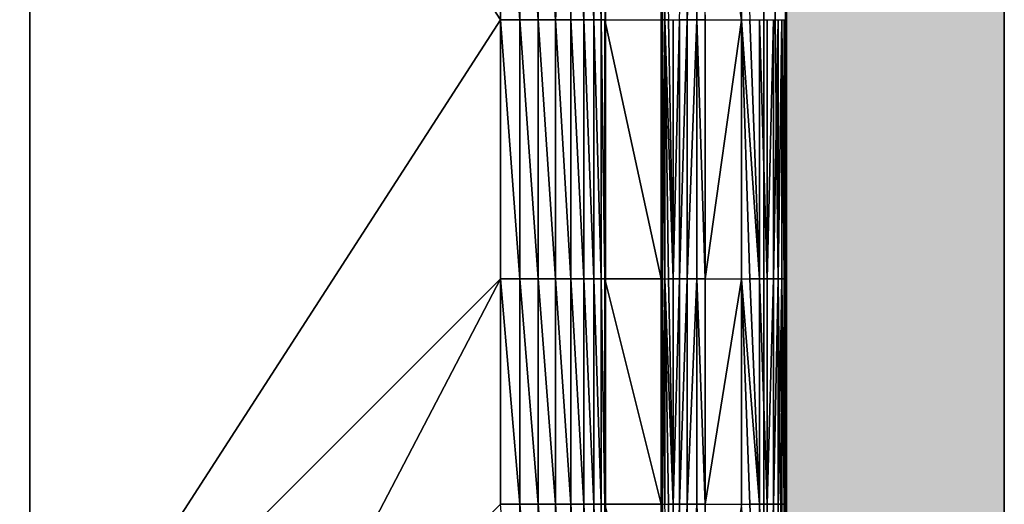
# Model space of a CAD drawing. Units: metres. Extents: x 65.6 to 95.5, y -34.6 to 16.4.
# Drawn here: x 84.6 to 85, y 6 to 6.2 of the extents above; entities that cross this region are included whole.
import ezdxf

# ---------------------------------------------------------------- set-up
doc = ezdxf.new("R2010")
doc.units = ezdxf.units.M
doc.linetypes.add('AUSGEZOGEN', pattern=[0])
doc.layers.add('Standard', color=7, linetype='AUSGEZOGEN', lineweight=25)
doc.layers.add('Wand', color=7, linetype='AUSGEZOGEN', lineweight=50)

# ---------------------------------------------------------------- blocks, each defined once
blk = doc.blocks.new('DUSCHW_90x90_$F1', base_point=(-2.45543, 0.84172))
at = {"layer": 'Standard', "color": 7, "linetype": 'AUSGEZOGEN', "lineweight": 25}
for p, q in [((-1.55543, 0.84172), (-1.55543, 1.74172)), ((-1.63543, 0.97672), (-1.63543, 1.60672)), ((-1.61043, 1.60672), (-1.61043, 0.97672))]:
    blk.add_line(p, q, dxfattribs=at)
blk = doc.blocks.new('DUSCHW_90x90_$F2', base_point=(-2.45543, 0.84172))
at = {"layer": 'Standard', "color": 134, "linetype": 'AUSGEZOGEN', "lineweight": 25}
for points in [[(-1.55593, 0.84122, 0.2), (-1.55587, 1.29167, 0.2), (-1.55593, 1.74222, 0.2)], [(-1.89088, 0.96798, 0.05), (-2.00498, 0.96798, 0.05), (-2.00498, 1.61546, 0.05)], [(-1.89088, 0.96798, 0.05), (-2.00498, 1.61546, 0.05), (-1.89088, 1.61546, 0.05)], [(-1.68219, 1.29166, 0.05), (-1.89088, 0.96798, 0.05), (-1.89088, 1.61546, 0.05)], [(-1.68219, 1.29166, 0.05), (-1.89088, 1.61546, 0.05), (-1.68219, 1.40679, 0.05)], [(-1.67362, 1.29166, 0.051), (-1.68219, 1.29166, 0.05), (-1.68219, 1.40679, 0.05)], [(-1.67362, 1.29166, 0.051), (-1.68219, 1.40679, 0.05), (-1.67362, 1.40678, 0.051)], [(-1.6654, 1.29166, 0.054), (-1.67362, 1.29166, 0.051), (-1.67362, 1.40678, 0.051)], [(-1.6654, 1.29166, 0.054), (-1.67362, 1.40678, 0.051), (-1.6654, 1.40678, 0.054)], [(-1.65779, 1.29167, 0.058), (-1.6654, 1.29166, 0.054), (-1.6654, 1.40678, 0.054)], [(-1.65779, 1.29167, 0.058), (-1.6654, 1.40678, 0.054), (-1.65779, 1.40678, 0.058)], [(-1.65102, 1.40678, 0.064), (-1.65779, 1.29167, 0.058), (-1.65779, 1.40678, 0.058)], [(-1.65102, 1.29167, 0.064), (-1.65779, 1.29167, 0.058), (-1.65102, 1.40678, 0.064)], [(-1.64528, 1.29167, 0.07), (-1.65102, 1.29167, 0.064), (-1.65102, 1.40678, 0.064)], [(-1.64528, 1.29167, 0.07), (-1.65102, 1.40678, 0.064), (-1.64528, 1.40678, 0.07)], [(-1.64076, 1.29167, 0.078), (-1.64528, 1.29167, 0.07), (-1.64528, 1.40678, 0.07)], [(-1.64076, 1.29167, 0.078), (-1.64528, 1.40678, 0.07), (-1.64076, 1.40678, 0.078)], [(-1.63759, 1.29167, 0.086), (-1.64076, 1.29167, 0.078), (-1.64076, 1.40678, 0.078)], [(-1.63759, 1.29167, 0.086), (-1.64076, 1.40678, 0.078), (-1.63759, 1.40678, 0.086)], [(-1.63587, 1.29167, 0.094), (-1.63759, 1.29167, 0.086), (-1.63759, 1.40678, 0.086)], [(-1.61037, 1.29165, 0.203), (-1.61087, 1.29167, 0.2), (-1.61087, 1.40678, 0.2)], [(-1.61037, 1.29165, 0.203), (-1.61087, 1.40678, 0.2), (-1.60937, 1.2916, 0.205)], [(-1.60937, 1.2916, 0.205), (-1.61087, 1.40678, 0.2), (-1.60767, 1.29167, 0.208)], [(-1.59936, 1.29167, 0.213), (-1.60276, 1.29167, 0.211), (-1.59936, 1.40678, 0.213)], [(-1.59515, 1.40678, 0.214), (-1.59936, 1.29167, 0.213), (-1.59936, 1.40678, 0.213)], [(-1.59515, 1.29167, 0.214), (-1.59936, 1.29167, 0.213), (-1.59515, 1.40678, 0.214)], [(-1.59145, 1.29167, 0.215), (-1.59515, 1.29167, 0.214), (-1.59515, 1.40678, 0.214)], [(-1.57533, 1.2915, 0.215), (-1.59145, 1.40678, 0.215), (-1.57533, 1.40694, 0.215)], [(-1.57533, 1.2915, 0.215), (-1.59145, 1.29167, 0.215), (-1.59145, 1.40678, 0.215)], [(-1.57163, 1.29167, 0.214), (-1.57533, 1.2915, 0.215), (-1.57533, 1.40694, 0.215)], [(-1.68219, 1.17665, 0.05), (-1.89088, 0.96798, 0.05), (-1.68219, 1.29166, 0.05)], [(-1.67362, 1.17665, 0.051), (-1.68219, 1.17665, 0.05), (-1.68219, 1.29166, 0.05)], [(-1.67362, 1.17665, 0.051), (-1.68219, 1.29166, 0.05), (-1.67362, 1.29166, 0.051)], [(-1.6654, 1.17666, 0.054), (-1.67362, 1.17665, 0.051), (-1.67362, 1.29166, 0.051)], [(-1.6654, 1.17666, 0.054), (-1.67362, 1.29166, 0.051), (-1.6654, 1.29166, 0.054)], [(-1.65779, 1.17666, 0.058), (-1.6654, 1.29166, 0.054), (-1.65779, 1.29167, 0.058)], [(-1.65779, 1.17666, 0.058), (-1.6654, 1.17666, 0.054), (-1.6654, 1.29166, 0.054)], [(-1.65102, 1.17666, 0.064), (-1.65779, 1.17666, 0.058), (-1.65779, 1.29167, 0.058)], [(-1.65102, 1.17666, 0.064), (-1.65779, 1.29167, 0.058), (-1.65102, 1.29167, 0.064)], [(-1.64528, 1.17666, 0.07), (-1.65102, 1.17666, 0.064), (-1.65102, 1.29167, 0.064)], [(-1.64528, 1.17666, 0.07), (-1.65102, 1.29167, 0.064), (-1.64528, 1.29167, 0.07)], [(-1.64076, 1.17666, 0.078), (-1.64528, 1.17666, 0.07), (-1.64528, 1.29167, 0.07)], [(-1.64076, 1.17666, 0.078), (-1.64528, 1.29167, 0.07), (-1.64076, 1.29167, 0.078)], [(-1.63759, 1.17666, 0.086), (-1.64076, 1.17666, 0.078), (-1.64076, 1.29167, 0.078)], [(-1.63759, 1.17666, 0.086), (-1.64076, 1.29167, 0.078), (-1.63759, 1.29167, 0.086)], [(-1.63587, 1.17666, 0.094), (-1.63759, 1.17666, 0.086), (-1.63759, 1.29167, 0.086)], [(-1.63587, 1.17666, 0.094), (-1.63759, 1.29167, 0.086), (-1.63587, 1.29167, 0.094)], [(-1.61087, 1.17666, 0.2), (-1.63587, 1.17666, 0.094), (-1.63587, 1.29167, 0.094)], [(-1.61087, 1.17666, 0.2), (-1.63587, 1.29167, 0.094), (-1.61087, 1.29167, 0.2)], [(-1.61037, 1.29165, 0.203), (-1.61087, 1.17666, 0.2), (-1.61087, 1.29167, 0.2)], [(-1.60937, 1.2916, 0.205), (-1.61087, 1.17666, 0.2), (-1.61037, 1.29165, 0.203)], [(-1.61037, 1.17664, 0.203), (-1.61087, 1.17666, 0.2), (-1.60937, 1.2916, 0.205)], [(-1.60937, 1.1766, 0.205), (-1.61037, 1.17664, 0.203), (-1.60937, 1.2916, 0.205)], [(-1.60566, 1.17666, 0.21), (-1.60937, 1.2916, 0.205), (-1.60767, 1.29167, 0.208)], [(-1.60767, 1.17666, 0.208), (-1.60937, 1.1766, 0.205), (-1.60937, 1.2916, 0.205)], [(-1.60767, 1.17666, 0.208), (-1.60937, 1.2916, 0.205), (-1.60566, 1.17666, 0.21)], [(-1.60566, 1.17666, 0.21), (-1.60767, 1.29167, 0.208), (-1.60566, 1.29167, 0.21)], [(-1.60276, 1.29167, 0.211), (-1.60566, 1.17666, 0.21), (-1.60566, 1.29167, 0.21)], [(-1.60276, 1.17666, 0.211), (-1.60566, 1.17666, 0.21), (-1.60276, 1.29167, 0.211)], [(-1.59936, 1.29167, 0.213), (-1.60276, 1.17666, 0.211), (-1.60276, 1.29167, 0.211)], [(-1.59936, 1.17666, 0.213), (-1.60276, 1.17666, 0.211), (-1.59936, 1.29167, 0.213)], [(-1.59515, 1.29167, 0.214), (-1.59936, 1.17666, 0.213), (-1.59936, 1.29167, 0.213)], [(-1.59515, 1.17666, 0.214), (-1.59936, 1.17666, 0.213), (-1.59515, 1.29167, 0.214)], [(-1.59145, 1.17666, 0.215), (-1.59515, 1.17666, 0.214), (-1.59515, 1.29167, 0.214)], [(-1.59145, 1.17666, 0.215), (-1.59515, 1.29167, 0.214), (-1.59145, 1.29167, 0.215)], [(-1.57533, 1.2915, 0.215), (-1.59145, 1.17666, 0.215), (-1.59145, 1.29167, 0.215)], [(-1.57533, 1.1765, 0.215), (-1.59145, 1.17666, 0.215), (-1.57533, 1.2915, 0.215)], [(-1.56741, 1.17666, 0.213), (-1.57533, 1.2915, 0.215), (-1.57163, 1.29167, 0.214)], [(-1.57163, 1.17666, 0.214), (-1.57533, 1.1765, 0.215), (-1.57533, 1.2915, 0.215)], [(-1.57163, 1.17666, 0.214), (-1.57533, 1.2915, 0.215), (-1.56741, 1.17666, 0.213)], [(-1.56741, 1.17666, 0.213), (-1.57163, 1.29167, 0.214), (-1.56741, 1.29167, 0.213)], [(-1.564, 1.17666, 0.211), (-1.56741, 1.17666, 0.213), (-1.56741, 1.29167, 0.213)], [(-1.564, 1.17666, 0.211), (-1.56741, 1.29167, 0.213), (-1.564, 1.29167, 0.211)], [(-1.56109, 1.29167, 0.21), (-1.564, 1.17666, 0.211), (-1.564, 1.29167, 0.211)], [(-1.56109, 1.17666, 0.21), (-1.564, 1.17666, 0.211), (-1.56109, 1.29167, 0.21)], [(-1.55908, 1.29167, 0.208), (-1.56109, 1.17666, 0.21), (-1.56109, 1.29167, 0.21)], [(-1.55908, 1.17666, 0.208), (-1.56109, 1.17666, 0.21), (-1.55908, 1.29167, 0.208)], [(-1.55738, 1.29167, 0.205), (-1.55908, 1.17666, 0.208), (-1.55908, 1.29167, 0.208)], [(-1.55738, 1.17666, 0.205), (-1.55908, 1.17666, 0.208), (-1.55738, 1.29167, 0.205)], [(-1.55636, 1.17666, 0.203), (-1.55738, 1.17666, 0.205), (-1.55738, 1.29167, 0.205)], [(-1.55636, 1.17666, 0.203), (-1.55738, 1.29167, 0.205), (-1.55636, 1.29167, 0.203)], [(-1.55587, 1.29167, 0.2), (-1.55636, 1.17666, 0.203), (-1.55636, 1.29167, 0.203)], [(-1.55587, 1.17666, 0.2), (-1.55636, 1.17666, 0.203), (-1.55587, 1.29167, 0.2)], [(-1.55593, 0.84122, 0.2), (-1.55587, 1.17666, 0.2), (-1.55587, 1.29167, 0.2)], [(-1.79088, 0.96798, 0.05), (-1.89088, 0.96798, 0.05), (-1.68219, 1.17665, 0.05)], [(-1.68219, 1.07665, 0.05), (-1.79088, 0.96798, 0.05), (-1.68219, 1.17665, 0.05)], [(-1.67362, 1.07665, 0.051), (-1.68219, 1.07665, 0.05), (-1.68219, 1.17665, 0.05)], [(-1.67362, 1.07665, 0.051), (-1.68219, 1.17665, 0.05), (-1.67362, 1.17665, 0.051)], [(-1.6654, 1.07666, 0.054), (-1.67362, 1.17665, 0.051), (-1.6654, 1.17666, 0.054)], [(-1.6654, 1.07666, 0.054), (-1.67362, 1.07665, 0.051), (-1.67362, 1.17665, 0.051)], [(-1.65779, 1.07666, 0.058), (-1.6654, 1.07666, 0.054), (-1.6654, 1.17666, 0.054)], [(-1.65779, 1.07666, 0.058), (-1.6654, 1.17666, 0.054), (-1.65779, 1.17666, 0.058)], [(-1.65102, 1.07666, 0.064), (-1.65779, 1.07666, 0.058), (-1.65779, 1.17666, 0.058)], [(-1.65102, 1.07666, 0.064), (-1.65779, 1.17666, 0.058), (-1.65102, 1.17666, 0.064)], [(-1.64528, 1.07666, 0.07), (-1.65102, 1.07666, 0.064), (-1.65102, 1.17666, 0.064)], [(-1.64528, 1.07666, 0.07), (-1.65102, 1.17666, 0.064), (-1.64528, 1.17666, 0.07)], [(-1.64076, 1.07666, 0.078), (-1.64528, 1.07666, 0.07), (-1.64528, 1.17666, 0.07)], [(-1.64076, 1.07666, 0.078), (-1.64528, 1.17666, 0.07), (-1.64076, 1.17666, 0.078)], [(-1.63759, 1.07666, 0.086), (-1.64076, 1.07666, 0.078), (-1.64076, 1.17666, 0.078)], [(-1.63759, 1.07666, 0.086), (-1.64076, 1.17666, 0.078), (-1.63759, 1.17666, 0.086)], [(-1.63587, 1.07666, 0.094), (-1.63759, 1.07666, 0.086), (-1.63759, 1.17666, 0.086)], [(-1.63587, 1.07666, 0.094), (-1.63759, 1.17666, 0.086), (-1.63587, 1.17666, 0.094)], [(-1.61087, 1.07666, 0.2), (-1.63587, 1.07666, 0.094), (-1.63587, 1.17666, 0.094)], [(-1.61087, 1.07666, 0.2), (-1.63587, 1.17666, 0.094), (-1.61087, 1.17666, 0.2)], [(-1.61037, 1.17664, 0.203), (-1.61087, 1.07666, 0.2), (-1.61087, 1.17666, 0.2)], [(-1.60937, 1.1766, 0.205), (-1.61087, 1.07666, 0.2), (-1.61037, 1.17664, 0.203)], [(-1.61037, 1.07664, 0.203), (-1.61087, 1.07666, 0.2), (-1.60937, 1.1766, 0.205)], [(-1.60937, 1.0766, 0.205), (-1.61037, 1.07664, 0.203), (-1.60937, 1.1766, 0.205)], [(-1.60566, 1.07666, 0.21), (-1.60937, 1.1766, 0.205), (-1.60767, 1.17666, 0.208)], [(-1.60767, 1.07666, 0.208), (-1.60937, 1.0766, 0.205), (-1.60937, 1.1766, 0.205)], [(-1.60767, 1.07666, 0.208), (-1.60937, 1.1766, 0.205), (-1.60566, 1.07666, 0.21)], [(-1.60566, 1.07666, 0.21), (-1.60767, 1.17666, 0.208), (-1.60566, 1.17666, 0.21)], [(-1.60276, 1.17666, 0.211), (-1.60566, 1.07666, 0.21), (-1.60566, 1.17666, 0.21)], [(-1.60276, 1.07666, 0.211), (-1.60566, 1.07666, 0.21), (-1.60276, 1.17666, 0.211)], [(-1.59936, 1.17666, 0.213), (-1.60276, 1.07666, 0.211), (-1.60276, 1.17666, 0.211)], [(-1.59936, 1.07666, 0.213), (-1.60276, 1.07666, 0.211), (-1.59936, 1.17666, 0.213)], [(-1.59515, 1.17666, 0.214), (-1.59936, 1.07666, 0.213), (-1.59936, 1.17666, 0.213)], [(-1.59515, 1.07666, 0.214), (-1.59936, 1.07666, 0.213), (-1.59515, 1.17666, 0.214)], [(-1.59145, 1.07666, 0.215), (-1.59515, 1.07666, 0.214), (-1.59515, 1.17666, 0.214)], [(-1.59145, 1.07666, 0.215), (-1.59515, 1.17666, 0.214), (-1.59145, 1.17666, 0.215)], [(-1.57533, 1.1765, 0.215), (-1.59145, 1.07666, 0.215), (-1.59145, 1.17666, 0.215)], [(-1.57533, 1.0765, 0.215), (-1.59145, 1.07666, 0.215), (-1.57533, 1.1765, 0.215)], [(-1.56741, 1.07666, 0.213), (-1.57533, 1.1765, 0.215), (-1.57163, 1.17666, 0.214)], [(-1.57163, 1.07666, 0.214), (-1.57533, 1.0765, 0.215), (-1.57533, 1.1765, 0.215)], [(-1.57163, 1.07666, 0.214), (-1.57533, 1.1765, 0.215), (-1.56741, 1.07666, 0.213)], [(-1.56741, 1.07666, 0.213), (-1.57163, 1.17666, 0.214), (-1.56741, 1.17666, 0.213)], [(-1.564, 1.07666, 0.211), (-1.56741, 1.07666, 0.213), (-1.56741, 1.17666, 0.213)], [(-1.564, 1.07666, 0.211), (-1.56741, 1.17666, 0.213), (-1.564, 1.17666, 0.211)], [(-1.56109, 1.17666, 0.21), (-1.564, 1.07666, 0.211), (-1.564, 1.17666, 0.211)], [(-1.56109, 1.07666, 0.21), (-1.564, 1.07666, 0.211), (-1.56109, 1.17666, 0.21)], [(-1.55908, 1.17666, 0.208), (-1.56109, 1.07666, 0.21), (-1.56109, 1.17666, 0.21)], [(-1.55908, 1.07666, 0.208), (-1.56109, 1.07666, 0.21), (-1.55908, 1.17666, 0.208)], [(-1.55738, 1.17666, 0.205), (-1.55908, 1.07666, 0.208), (-1.55908, 1.17666, 0.208)], [(-1.55738, 1.07666, 0.205), (-1.55908, 1.07666, 0.208), (-1.55738, 1.17666, 0.205)], [(-1.55636, 1.07666, 0.203), (-1.55738, 1.07666, 0.205), (-1.55738, 1.17666, 0.205)], [(-1.55636, 1.07666, 0.203), (-1.55738, 1.17666, 0.205), (-1.55636, 1.17666, 0.203)], [(-1.55587, 1.17666, 0.2), (-1.55636, 1.07666, 0.203), (-1.55636, 1.17666, 0.203)], [(-1.55587, 1.07666, 0.2), (-1.55636, 1.07666, 0.203), (-1.55587, 1.17666, 0.2)], [(-1.55593, 0.84122, 0.2), (-1.55587, 1.07666, 0.2), (-1.55587, 1.17666, 0.2)], [(-1.67362, 0.97665, 0.051), (-1.68219, 1.07665, 0.05), (-1.67362, 1.07665, 0.051)], [(-1.6654, 0.97666, 0.054), (-1.67362, 1.07665, 0.051), (-1.6654, 1.07666, 0.054)], [(-1.6654, 0.97666, 0.054), (-1.67362, 0.97665, 0.051), (-1.67362, 1.07665, 0.051)], [(-1.65779, 0.97666, 0.058), (-1.6654, 0.97666, 0.054), (-1.6654, 1.07666, 0.054)], [(-1.65779, 0.97666, 0.058), (-1.6654, 1.07666, 0.054), (-1.65779, 1.07666, 0.058)], [(-1.65102, 0.97666, 0.064), (-1.65779, 0.97666, 0.058), (-1.65779, 1.07666, 0.058)], [(-1.65102, 0.97666, 0.064), (-1.65779, 1.07666, 0.058), (-1.65102, 1.07666, 0.064)], [(-1.64528, 0.97666, 0.07), (-1.65102, 0.97666, 0.064), (-1.65102, 1.07666, 0.064)], [(-1.64528, 0.97666, 0.07), (-1.65102, 1.07666, 0.064), (-1.64528, 1.07666, 0.07)], [(-1.64076, 0.97666, 0.078), (-1.64528, 0.97666, 0.07), (-1.64528, 1.07666, 0.07)], [(-1.64076, 0.97666, 0.078), (-1.64528, 1.07666, 0.07), (-1.64076, 1.07666, 0.078)], [(-1.63759, 0.97666, 0.086), (-1.64076, 0.97666, 0.078), (-1.64076, 1.07666, 0.078)], [(-1.63759, 0.97666, 0.086), (-1.64076, 1.07666, 0.078), (-1.63759, 1.07666, 0.086)], [(-1.63587, 0.97666, 0.094), (-1.63759, 0.97666, 0.086), (-1.63759, 1.07666, 0.086)], [(-1.63587, 0.97666, 0.094), (-1.63759, 1.07666, 0.086), (-1.63587, 1.07666, 0.094)], [(-1.61087, 0.97666, 0.2), (-1.63587, 0.97666, 0.094), (-1.63587, 1.07666, 0.094)], [(-1.61087, 0.97666, 0.2), (-1.63587, 1.07666, 0.094), (-1.61087, 1.07666, 0.2)], [(-1.61037, 1.07664, 0.203), (-1.61087, 0.97666, 0.2), (-1.61087, 1.07666, 0.2)], [(-1.60566, 0.97666, 0.21), (-1.60937, 1.0766, 0.205), (-1.60767, 1.07666, 0.208)], [(-1.60566, 0.97666, 0.21), (-1.60767, 1.07666, 0.208), (-1.60566, 1.07666, 0.21)], [(-1.60276, 1.07666, 0.211), (-1.60566, 0.97666, 0.21), (-1.60566, 1.07666, 0.21)], [(-1.60276, 0.97666, 0.211), (-1.60566, 0.97666, 0.21), (-1.60276, 1.07666, 0.211)], [(-1.59936, 1.07666, 0.213), (-1.60276, 0.97666, 0.211), (-1.60276, 1.07666, 0.211)], [(-1.59936, 0.97666, 0.213), (-1.60276, 0.97666, 0.211), (-1.59936, 1.07666, 0.213)], [(-1.59515, 1.07666, 0.214), (-1.59936, 0.97666, 0.213), (-1.59936, 1.07666, 0.213)], [(-1.59515, 0.97666, 0.214), (-1.59936, 0.97666, 0.213), (-1.59515, 1.07666, 0.214)], [(-1.59145, 0.97666, 0.215), (-1.59515, 0.97666, 0.214), (-1.59515, 1.07666, 0.214)], [(-1.59145, 0.97666, 0.215), (-1.59515, 1.07666, 0.214), (-1.59145, 1.07666, 0.215)], [(-1.57533, 1.0765, 0.215), (-1.59145, 0.97666, 0.215), (-1.59145, 1.07666, 0.215)], [(-1.56741, 0.97666, 0.213), (-1.57533, 1.0765, 0.215), (-1.57163, 1.07666, 0.214)], [(-1.56741, 0.97666, 0.213), (-1.57163, 1.07666, 0.214), (-1.56741, 1.07666, 0.213)], [(-1.564, 0.97666, 0.211), (-1.56741, 0.97666, 0.213), (-1.56741, 1.07666, 0.213)], [(-1.564, 0.97666, 0.211), (-1.56741, 1.07666, 0.213), (-1.564, 1.07666, 0.211)], [(-1.56109, 1.07666, 0.21), (-1.564, 0.97666, 0.211), (-1.564, 1.07666, 0.211)], [(-1.56109, 0.97666, 0.21), (-1.564, 0.97666, 0.211), (-1.56109, 1.07666, 0.21)], [(-1.55908, 1.07666, 0.208), (-1.56109, 0.97666, 0.21), (-1.56109, 1.07666, 0.21)], [(-1.55908, 0.97666, 0.208), (-1.56109, 0.97666, 0.21), (-1.55908, 1.07666, 0.208)], [(-1.55738, 1.07666, 0.205), (-1.55908, 0.97666, 0.208), (-1.55908, 1.07666, 0.208)], [(-1.55738, 0.97666, 0.205), (-1.55908, 0.97666, 0.208), (-1.55738, 1.07666, 0.205)], [(-1.55636, 0.97666, 0.203), (-1.55738, 0.97666, 0.205), (-1.55738, 1.07666, 0.205)], [(-1.55636, 0.97666, 0.203), (-1.55738, 1.07666, 0.205), (-1.55636, 1.07666, 0.203)], [(-1.55587, 1.07666, 0.2), (-1.55636, 0.97666, 0.203), (-1.55636, 1.07666, 0.203)], [(-1.55587, 0.97666, 0.2), (-1.55636, 0.97666, 0.203), (-1.55587, 1.07666, 0.2)], [(-1.55593, 0.84122, 0.2), (-1.55587, 0.97666, 0.2), (-1.55587, 1.07666, 0.2)]]:
    blk.add_3dface(points, dxfattribs=at)
at = {"layer": 'Standard', "color": 7, "linetype": 'AUSGEZOGEN', "lineweight": 25}
mesh = blk.add_polyface(dxfattribs=at)
corners = [(-1.55543, 0.84172), (-1.55543, 1.74172), (-2.45543, 1.74172), (-2.45543, 0.84172), (-2.45543, 1.74172, 0.2), (-1.55543, 1.74172, 0.2), (-2.45543, 0.84172, 0.2), (-1.55543, 0.84172, 0.2), (-1.56543, 0.85172, 0.2), (-1.56543, 1.73172, 0.2), (-1.55543, 0.85172, 0.2), (-2.44543, 0.85172, 0.2), (-2.44543, 1.73172, 0.2), (-2.44543, 1.73172, 0.01), (-2.44543, 0.85172, 0.01), (-1.56543, 1.73172, 0.01), (-1.56543, 0.85172, 0.01)]
mesh.append_faces([[corners[k] for k in face] for face in [(0, 1, 2, 3), (4, 2, 1, 5), (6, 3, 2, 4), (7, 0, 3, 6), (5, 1, 0, 7), (11, 12, 13, 14), (12, 9, 15, 13), (9, 8, 16, 15), (8, 11, 14, 16), (14, 13, 15, 16)]], dxfattribs={"color": 7})
mesh.append_faces([[corners[k] for k in face] for face in [(10, 9, 5), (5, 12, 4)]], dxfattribs={"vtx0": -1, "vtx1": -1, "color": 7})
mesh.append_faces([[corners[k] for k in face] for face in [(10, 7, 11)]], dxfattribs={"vtx0": -1, "vtx1": -1, "vtx2": -1, "color": 7})
mesh.append_faces([[corners[k] for k in face] for face in [(11, 7, 6)]], dxfattribs={"vtx0": -1, "vtx2": -1, "color": 7})
mesh.append_faces([[corners[k] for k in face] for face in [(8, 9, 10), (9, 12, 5), (12, 11, 4), (6, 4, 11)]], dxfattribs={"vtx1": -1, "vtx2": -1, "color": 7})

msp = doc.modelspace()

# ---------------------------------------------------------------- hatches: boundary and pattern name
at = {"layer": 'Wand', "linetype": 'AUSGEZOGEN', "lineweight": 13}
msp.add_hatch(color=252, dxfattribs=at).paths.add_polyline_path([(84.93326, 6.67403), (84.93326, 5.78903), (85.02826, 5.78903), (85.02826, 6.67403)])

# ---------------------------------------------------------------- linework, layer by layer
at = {"layer": 'Wand', "color": 7, "linetype": 'AUSGEZOGEN', "lineweight": 18}
msp.add_solid([(85.02826, 6.67403, -7.5), (85.02826, 5.78903, -7.5), (84.93326, 6.67403, -7.5), (84.93326, 5.78903, -7.5)], dxfattribs=at)

# ---------------------------------------------------------------- block references
at = {"layer": 'Standard', "color": 7, "linetype": 'AUSGEZOGEN', "lineweight": 25, "xscale": 0.983333490268476, "yscale": 0.9827968948043757}
for name, p in [('DUSCHW_90x90_$F2', (84.04826, 5.78902, -7.5)), ('DUSCHW_90x90_$F1', (84.04826, 5.78902, -7.5)), ('DUSCHW_90x90_$F2', (85.02826, 5.78902, -7.5))]:
    msp.add_blockref(name, p, dxfattribs=at)

doc.saveas('drawing.dxf')
